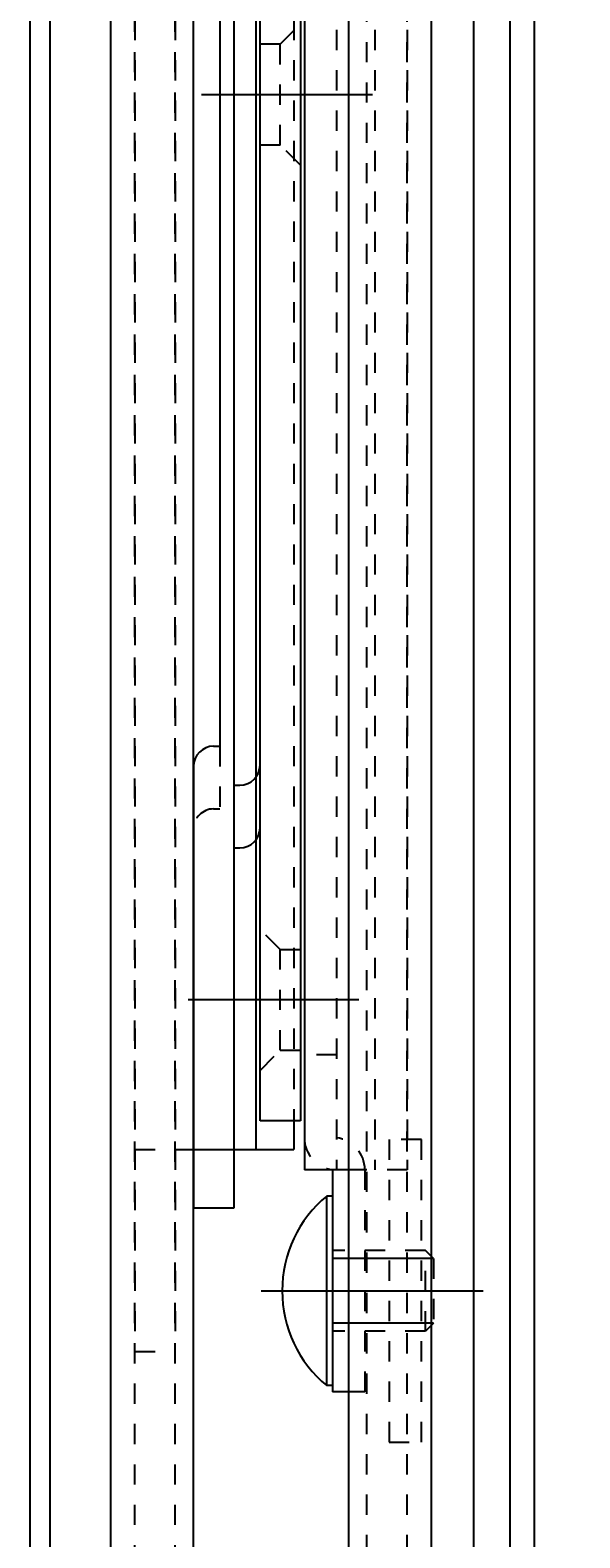
# Model space of a CAD drawing. Extents: x -255 to 948, y -290 to 550.
# Drawn here: x 160 to 187, y 307 to 382 of the extents above; entities that cross this region are included whole.
import ezdxf

# ---------------------------------------------------------------- set-up
doc = ezdxf.new("R2010")
doc.units = 0
doc.linetypes.add('BORDER', pattern=[22, 20, -1, 0, -1])
doc.linetypes.add('STITCH', pattern=[2, 1, -1])
doc.layers.get('0').update_dxf_attribs({"linetype": 'CONTINUOUS'})
for name, color, linetype in [('寸法線', 7, 'CONTINUOUS'), ('ﾚｲﾔ_1', 7, 'CONTINUOUS'), ('ﾚｲﾔ_2', 7, 'CONTINUOUS')]:
    doc.layers.add(name, color=color, linetype=linetype)
doc.styles.get("Standard").update_dxf_attribs({"font": 'txt', "bigfont": 'extfont'})
doc.dimstyles.get("Standard").update_dxf_attribs({"dimtxt": 0.18, "dimasz": 0.18, "dimexe": 0.18, "dimexo": 0.0625, "dimgap": 0.09, "dimtad": 0, "dimtih": 1, "dimtoh": 1, "dimzin": 0, "dimcen": 0.09, "dimazin": 3, "dimtfac": 1, "dimtofl": 0, "dimtmove": 0, "dimatfit": 3})

# ---------------------------------------------------------------- blocks, each defined once
blk = doc.blocks.new('CLUMP15')
at = {"layer": '寸法線', "linetype": 'STITCH'}
for p, q in [((179.66, 317.425), (179.66, 321.425)), ((180.06, 321.025), (179.66, 321.425)), ((180.06, 317.825), (179.66, 317.425))]:
    blk.add_line(p, q, dxfattribs=at)
at = {"layer": 'ﾚｲﾔ_1', "linetype": 'STITCH'}
for p, q in [((177.86, 326.925), (177.86, 311.925)), ((179.46, 326.925), (177.86, 326.925)), ((179.46, 311.925), (179.46, 326.925)), ((179.66, 321.425), (175.06, 321.425)), ((180.06, 321.025), (180.06, 317.825)), ((179.66, 317.425), (175.06, 317.425)), ((177.86, 311.925), (179.46, 311.925))]:
    blk.add_line(p, q, dxfattribs=at)
at = {"layer": 'ﾚｲﾔ_1', "color": 5}
for p, q in [((174.772, 314.725), (174.772, 324.125)), ((175.06, 324.125), (174.772, 324.125)), ((175.06, 324.125), (175.06, 314.725)), ((175.06, 314.725), (174.772, 314.725))]:
    blk.add_line(p, q, dxfattribs=at)
at = {"layer": 'ﾚｲﾔ_1'}
for p, q in [((180.06, 321.025), (175.06, 321.025)), ((180.06, 317.825), (175.06, 317.825))]:
    blk.add_line(p, q, dxfattribs=at)
at = {"layer": 'ﾚｲﾔ_1', "color": 3, "linetype": 'BORDER'}
blk.add_line((171.52, 319.425), (182.526, 319.425), dxfattribs=at)
at = {"layer": 'ﾚｲﾔ_1', "color": 5}
blk.add_arc((178.66, 319.425), 6.1, 129.60193, 230.39807, dxfattribs=at)
blk = doc.blocks.new('CLUMP45')
at = {"layer": 'ﾚｲﾔ_1', "color": 5}
for p, q in [((173.66, 422.425), (173.66, 325.425)), ((175.86, 325.425), (173.66, 325.425)), ((175.06, 325.425), (175.06, 314.425)), ((175.86, 314.425), (175.06, 314.425))]:
    blk.add_line(p, q, dxfattribs=at)
at = {"layer": 'ﾚｲﾔ_1', "linetype": 'STITCH'}
for p, q in [((175.26, 399.925), (175.26, 325.425)), ((177.16, 399.925), (177.16, 325.425)), ((178.76, 399.925), (178.76, 325.425)), ((175.26, 331.125), (173.66, 331.125)), ((178.76, 325.425), (175.86, 325.425)), ((176.66, 325.425), (176.66, 314.425)), ((176.66, 314.425), (175.86, 314.425))]:
    blk.add_line(p, q, dxfattribs=at)
for centre, start, end in [((175.26, 327.012), 180, 262.81924), ((175.06, 325.425), 0, 82.81924)]:
    blk.add_arc(centre, 1.6, start, end, dxfattribs=at)
blk = doc.blocks.new('CLUMP56')
at = {"layer": 'ﾚｲﾔ_1', "color": 5}
for p, q in [((173.46, 400.232), (173.46, 327.847)), ((171.46, 327.847), (171.46, 396.845)), ((173.46, 327.847), (171.46, 327.847))]:
    blk.add_line(p, q, dxfattribs=at)
at = {"layer": 'ﾚｲﾔ_1', "linetype": 'STITCH'}
for p, q in [((172.46, 381.218), (173.46, 382.218)), ((172.46, 381.218), (171.46, 381.218)), ((172.46, 376.218), (172.46, 381.218)), ((172.46, 376.218), (171.46, 376.218)), ((173.46, 375.218), (172.46, 376.218)), ((172.46, 336.347), (171.46, 337.347)), ((172.46, 331.347), (172.46, 336.347)), ((172.46, 336.347), (173.46, 336.347)), ((171.46, 330.347), (172.46, 331.347)), ((172.46, 331.347), (173.46, 331.347))]:
    blk.add_line(p, q, dxfattribs=at)
blk = doc.blocks.new('CLUMP57')
at = {"layer": 'ﾚｲﾔ_1', "color": 5}
for p, q in [((169.46, 422.525), (169.46, 346.42)), ((171.46, 342.381), (171.46, 422.525)), ((169.16, 346.42), (169.46, 346.42)), ((168.16, 345.42), (168.16, 323.53)), ((170.16, 344.489), (170.16, 323.53)), ((170.16, 344.489), (170.46, 344.489)), ((170.16, 341.381), (170.46, 341.381)), ((170.16, 323.53), (168.16, 323.53))]:
    blk.add_line(p, q, dxfattribs=at)
at = {"layer": 'ﾚｲﾔ_1', "linetype": 'STITCH'}
for p in [(169.46, 346.42), (169.16, 343.313)]:
    blk.add_line(p, (169.46, 343.313), dxfattribs=at)
at = {"layer": 'ﾚｲﾔ_1', "color": 5}
for centre, start, end in [((169.16, 345.42), 90, 180), ((170.46, 345.489), 270, 0), ((170.46, 342.381), 270, 0)]:
    blk.add_arc(centre, 1, start, end, dxfattribs=at)
at = {"layer": 'ﾚｲﾔ_1', "linetype": 'STITCH'}
blk.add_arc((169.16, 342.313), 1, 90, 180, dxfattribs=at)
blk = doc.blocks.new('CLUMP58')
at = {"layer": 'ﾚｲﾔ_1', "linetype": 'STITCH'}
for p, q in [((165.26, 414.425), (165.26, 316.425)), ((167.26, 414.425), (167.26, 316.425)), ((173.131, 386.425), (173.131, 327.847)), ((165.26, 326.425), (167.26, 326.425)), ((167.26, 326.425), (168.16, 326.425)), ((165.26, 316.425), (167.26, 316.425))]:
    blk.add_line(p, q, dxfattribs=at)
at = {"layer": 'ﾚｲﾔ_1', "color": 5}
for p, q in [((170.16, 386.425), (170.16, 326.425)), ((171.252, 386.425), (171.252, 326.425)), ((173.131, 327.847), (173.131, 326.425)), ((168.16, 326.425), (173.131, 326.425))]:
    blk.add_line(p, q, dxfattribs=at)
blk = doc.blocks.new('*D90')
at = {"color": 0}
for p, q in [((187.06, 434.225), (218.06, 434.225)), ((215.06, 434.225), (215.06, 294.794)), ((215.06, 434.225), (215.06, 261.456)), ((215.06, 434.225), (215.06, 419.225)), ((215.06, 122.025), (215.06, 294.794)), ((215.06, 122.025), (215.06, 261.456)), ((215.06, 122.025), (215.06, 137.025)), ((187.06, 122.025), (218.06, 122.025))]:
    blk.add_line(p, q, dxfattribs=at)
for points in [[(215.06, 434.225), (217.472, 425.224), (212.648, 425.224), (215.06, 427.474)], [(215.06, 122.025), (212.648, 131.025), (217.472, 131.025), (215.06, 128.775)]]:
    blk.add_solid(points, dxfattribs=at)
blk.add_text('312.2', height=8.0962, rotation=90, dxfattribs=at).set_placement((210.631, 266.219))

msp = doc.modelspace()

# ---------------------------------------------------------------- linework, layer by layer
at = {"layer": '寸法線', "color": 5}
for p, q in [((185.06, 434.225), (185.06, 122.025)), ((183.86, 123.225), (183.86, 433.025)), ((182.06, 125.025), (182.06, 431.225)), ((179.96, 127.125), (179.96, 429.125)), ((175.86, 131.225), (175.86, 425.025)), ((168.16, 138.925), (168.16, 417.325)), ((164.06, 143.025), (164.06, 413.225)), ((161.06, 226.825), (161.06, 410.225)), ((160.06, 226.825), (160.06, 409.225))]:
    msp.add_line(p, q, dxfattribs=at)
at = {"layer": '寸法線', "linetype": 'STITCH'}
for p, q in [((178.76, 128.325), (178.76, 427.925)), ((176.76, 130.325), (176.76, 425.925)), ((167.26, 139.825), (167.26, 416.425)), ((165.26, 141.825), (165.26, 414.425))]:
    msp.add_line(p, q, dxfattribs=at)
at = {"layer": 'ﾚｲﾔ_1', "color": 3, "linetype": 'BORDER'}
for p, q in [((168.563, 378.718), (177.03, 378.718)), ((176.357, 333.847), (167.89, 333.847))]:
    msp.add_line(p, q, dxfattribs=at)

# ---------------------------------------------------------------- block references
at = {"layer": '寸法線', "linetype": 'STITCH'}
for name in ['CLUMP45', 'CLUMP58', 'CLUMP56']:
    msp.add_blockref(name, (0, 0), dxfattribs=at)
at = {"layer": '寸法線', "linetype": 'BORDER'}
msp.add_blockref('CLUMP57', (0, 0), dxfattribs=at)
at = {"layer": 'ﾚｲﾔ_1', "linetype": 'STITCH'}
msp.add_blockref('CLUMP15', (0, 0), dxfattribs=at)

# ---------------------------------------------------------------- dimensions: what is measured, and where the dimension line sits
at = {"layer": 'ﾚｲﾔ_2'}
dim = msp.add_linear_dim(base=(215.06, 122.025), p1=(185.06, 122.025), p2=(185.06, 434.225), angle=90, dimstyle='Standard', dxfattribs=at)
dim.commit()
dim.dimension.update_dxf_attribs({"geometry": '*D90', "text_midpoint": (215.06, 278.125), "dimtype": 128})

doc.saveas('drawing.dxf')
